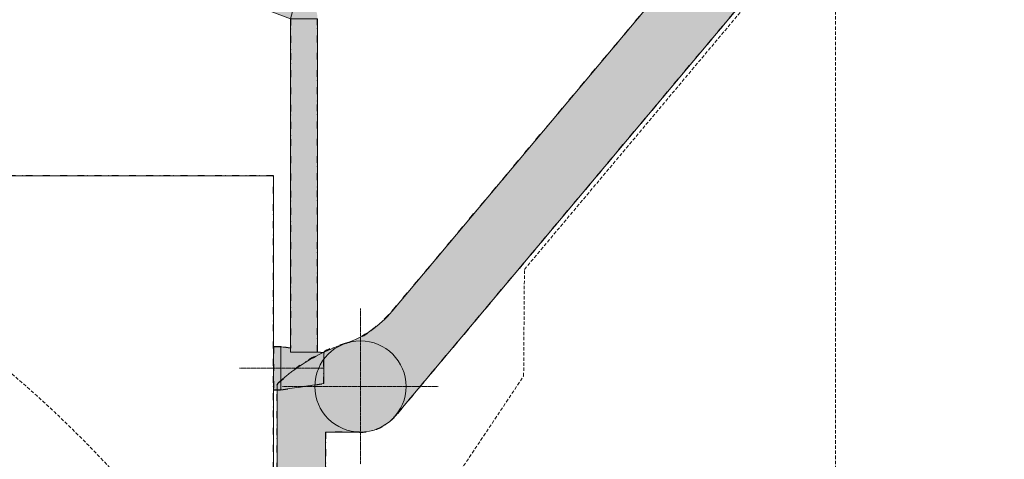
# Model space of a CAD drawing. Units: millimetres. Extents: x -278476643 to 278295649, y -1528171073 to 1528117210.
# Drawn here: x 24564 to 25738, y -36076 to -35551 of the extents above; entities that cross this region are included whole.
import ezdxf

# ---------------------------------------------------------------- set-up
doc = ezdxf.new("R2010")
doc.units = ezdxf.units.MM
for name, pattern in [('CENTER2', [1.125, 0.75, -0.125, 0.125, -0.125]), ('DIVIDE2', [15.875, 6.35, -3.175, 0, -3.175, 0, -3.175]), ('HIDDEN2', [4.762499999999999, 3.175, -1.5875])]:
    doc.linetypes.add(name, pattern=pattern)
for name, color, linetype, lineweight in [('1-Default', 7, 'Continuous', 13), ('711-C-Medical-Equipment-Product-Centerline', 7, 'CENTER2', 13), ('910-Model-Dimensions+Text-ALL-Sheets', 7, 'Continuous', 13)]:
    doc.layers.add(name, color=color, linetype=linetype, lineweight=lineweight)
for name, color, linetype, lineweight, true_color in [('710-C-Medical-Equipment-General', 5, 'Continuous', 13, 0x0000ff), ('712-C-Medical-Equipment-Outline', 5, 'DIVIDE2', 25, 0x0000ff), ('714-C-Medical-Equipment-Movement', 5, 'HIDDEN2', 13, 0x0000ff)]:
    doc.layers.add(name, color=color, linetype=linetype, lineweight=lineweight, true_color=true_color)

# ---------------------------------------------------------------- blocks, each defined once
blk = doc.blocks.new('B7220008-3(Clea Ceiling - C-arm Rotation Movement)')
at = {"layer": '714-C-Medical-Equipment-Movement'}
blk.add_lwpolyline([(770.705466374784, 712.5272960307225, 0.0699207439265465), (544.4739824508706, 897.3478473090458, 0.3738297506782908)], format="xyb", dxfattribs=at)
blk = doc.blocks.new('*U3022')
at = {"layer": '714-C-Medical-Equipment-Movement'}
blk.add_lwpolyline([(818.4191414509041, -1224.033592724865), (818.4191414509041, -436.4263217405942, -0.01270243829748777)], format="xyb", dxfattribs=at)
at = {"layer": '1-Default'}
blk.add_blockref('B7220008-3(Clea Ceiling - C-arm Rotation Movement)', (-628.2637801350593, -1826.000690420238), dxfattribs=at)
blk = doc.blocks.new('B7220038-3(Radiation Shield - Movement Lines)')
at = {"layer": '714-C-Medical-Equipment-Movement'}
blk.add_lwpolyline([(-1118.874992492449, -1823.256444990388), (-1117.373366182801, -1269.602000000002), (-1110.354090853594, -1269.602000000002), (-1070.354366313972, -1263.852039597431), (-1070.35536631367, -1235.352048249765), (-1076.373366344182, -1234.607048249764), (-1076.373944288556, -923.8565983418912, 0.2801650295703492), (-1089.905335257296, -901.6031446443603, -0.07068975349720726), (-1234.240901760917, -738.8154129764707), (-1170.393992492449, -643.2614449903876), (-1169.658951567122, -543.9036044495997), (-775.0593683750194, -73.6383176988029, 0.5845495571222326), (-801.4488580058387, -3.502752075289209, -0.09968876838382516), (-859.2757627050014, 36.38732524474563), (-1292.014992492448, 469.1275550096061, -0.09968223020860989), (-1331.895392745442, 526.9439244510295, 0.6298907481780912), (-1406.14202627643, 549.392092043824), (-1447.393026269303, 549.392092043824, 0.08448892338089528), (-1609.115546586501, 316.1705450605778), (-1704.37172568377, 280.3321952748183, 0.1645159194666725)], format="xyb", dxfattribs=at)
blk = doc.blocks.new('B7220035-3(Radiation Shield)')
at = {"layer": '710-C-Medical-Equipment-General', "true_color": 0xc8d2ff}
h = blk.add_hatch(color=254, dxfattribs=at)
h.dxf.hatch_style = 1
h.paths.add_polyline_path([(0.2287368517132009, -42.99970107120589, 1.529412989720628), (-31.74916179680442, 29.00029892879411), (-72.99974849696446, 29.00029892879412), (-72.99974849696446, -76.99970107120589), (-75.99974849696446, -121.9997010712059), (-65.99974849696446, -121.9997010712059), (-65.99974849696446, -126.9997010712059), (-66.0007484969683, -126.9997010712059), (-98.49974849696446, -166.99847030197), (-98.49974849696446, -174.4997010712059), (-151.5188078215636, -174.4999939838262, 0.1149700769791116), (-162.5697432599349, -177.0752143815397), (-334.5994137794769, -241.7981495199157), (-335.6035495573451, -242.2920595023398), (-336.9859411605428, -243.124153917336), (-339.5724319431611, -245.0510714415769), (-341.8943971961274, -247.2933555257925), (-342.8330602993663, -248.3801894356009), (-344.5232767583075, -250.7011730840215), (-345.6161000831782, -252.5563192188448), (-346.9515122023003, -255.4931467500292), (-347.4737872243714, -257.0195542947997), (-348.207373470068, -260.1621531684277), (-348.4106440043251, -261.7678629875797), (-348.4997484969645, -264.2022189291771), (-348.4997484969645, -574.8847010712061), (-354.5187484969647, -575.7497010712059), (-354.5187484969647, -604.249701071206), (-314.518748496965, -609.9997010712058), (-307.500794206615, -609.9997010712059), (-307.5008032576734, -569.9997010712059), (-314.5187484969649, -569.9997010712058), (-323.4997484969645, -571.2917010712054), (-323.4997484969645, -264.2047010712058), (-151.5187484969647, -199.4997010712059), (-98.49974849696446, -199.4997010712059), (-98.49974849696447, -206.9997010712059), (-3.499748496964457, -206.9997010712059), (-3.499748496964457, -199.4997010712059), (49.51825150303202, -199.4997010712059), (221.5002515030356, -264.2047010712058), (221.5002515030355, -571.2917010712054), (212.5192515030359, -569.9997010712059), (205.4991967423266, -569.9997010712059), (205.499205793385, -609.9997010712059), (212.5192515030361, -609.9997010712059), (252.5182515030319, -604.2498448212073), (252.5182515030319, -575.7495573596251), (246.5002515030355, -574.8847010712061), (246.5002515030355, -264.2142824150002), (246.4885751187685, -262.9829008375013), (246.268980951223, -260.5617984648949), (245.7988005925292, -258.1854331750524), (245.3528354524751, -256.634778174778), (244.160975464256, -253.6376640341687), (242.596021130652, -250.8144160724943), (241.7891422406102, -249.6264136642069), (239.9846563040483, -247.3930087159615), (238.4755267013534, -245.8572228412605), (235.9843352426685, -243.8071296493552), (234.6450797166474, -242.9075515513152), (231.7993580203621, -241.3855361253309), (230.3009354297101, -240.7735803070945), (227.970658480263, -240.0568541896384), (55.99111801978142, -175.352403317188, 0.06556493006037789), (49.51857623209627, -174.4999955210906), (-3.499748496964457, -174.4997010712059), (-3.499748496964457, -166.9997010712059), (-35.99974849696446, -126.9997010712059), (-35.99974849696446, -121.9997010712059), (-25.99974849696446, -121.9997010712059), (-25.99974849696446, -76.99970107120589), (-28.99974849696446, -76.99970107120589), (-28.99974849696446, -42.99970107120589)])
h.paths.add_polyline_path([(203.9991606494296, -813.6537010712063), (76.74916064942954, -813.6537010712063), (76.74916064942954, -1163.653701071207), (203.9991606494296, -1163.653701071207)])
h.paths.add_polyline_path([(76.24916064942954, -813.6537010712063), (-50.75083935057046, -813.6537010712063), (-50.75083935057045, -1163.653701071206), (76.24916064942953, -1163.653701071206)])
h.paths.add_polyline_path([(-51.25083935057046, -813.6537010712063), (-178.2508393505705, -813.6537010712063), (-178.2508393505705, -1163.653701071206), (-51.25083935057046, -1163.653701071206)])
h.paths.add_polyline_path([(-178.7508393505705, -813.6537010712063), (-306.0008393505705, -813.6537010712063), (-306.0008393505705, -1163.653701071207), (-178.7508393505705, -1163.653701071207)])
at = {"layer": '710-C-Medical-Equipment-General'}
for points in [[(-3.499748496964457, -174.4997010712041), (49.51825150303193, -174.4997010712041), (49.51825150303193, -199.4997010712041), (52.75425150303636, -187.4257010712045), (55.98925150303694, -175.3517010712048), (227.9702515030367, -240.0567010712048), (221.5002515030355, -264.204701071204), (246.5002515030355, -264.204701071204), (246.5002515030355, -575.0047010712051), (221.5002515030355, -575.0047010712051), (221.5002515030355, -264.204701071204), (49.51825150303193, -199.4997010712041), (-3.499748496964457, -199.4997010712041)], [(205.5002515030355, -609.9997010712041), (212.5182515030319, -609.9997010712041), (212.5182515030319, -569.9997010712041), (205.5002515030355, -569.9997010712041)], [(212.5192515030358, -569.9997010712041), (221.5002515030355, -571.2917010712044)], [(246.5002515030355, -574.8847010712043), (252.5192515030358, -575.7497010712041)], [(252.5182515030319, -604.2497010712041), (252.5182515030319, -575.7497010712041)], [(212.5192515030358, -609.9997010712041), (252.5192515030358, -604.2497010712041)]]:
    blk.add_lwpolyline(points, dxfattribs=at)
blk.add_lwpolyline([(205.4991606494295, -410.4917010712043), (-307.5008393505705, -410.4917010712043), (-307.5007484969683, -812.0077010712048), (205.4992515030317, -812.0077010712048)], close=True, dxfattribs=at)
for p in [(212.5182515030319, -569.9997010712041), (252.5182515030319, -575.7497010712041)]:
    blk.add_point(p, dxfattribs=at)
at = {"layer": '711-C-Medical-Equipment-Product-Centerline'}
blk.add_line((252.5182515030319, -589.9997010712041), (173.763457777648, -589.9997010712041), dxfattribs=at)
at = {"layer": '712-C-Medical-Equipment-Outline'}
blk.add_lwpolyline([(221.5002515030355, -264.2047010712058), (221.5002515030355, -571.2917010712054), (212.5192515030358, -569.9997010712059), (205.4991967423266, -569.9997010712059), (205.499205793385, -609.9997010712059), (212.5192515030358, -609.9997010712059), (252.5182515030319, -604.2498448212073), (252.5182515030319, -575.7495573596252), (246.5002515030355, -574.8847010712061), (246.5002515030355, -264.2142824150005)], dxfattribs=at)
blk.add_lwpolyline([(205.4992515030317, -812.0077010712057), (205.4991606494295, -410.4917010712061), (-307.5008393505705, -410.4917010712061), (-307.5007484969683, -812.0077010712057)], close=True, dxfattribs=at)
blk = doc.blocks.new('A7220007-3(Radiation Shield)')
at = {"layer": '1-Default'}
for name, p in [('B7220038-3(Radiation Shield - Movement Lines)', (0, 0)), ('B7220035-3(Radiation Shield)', (-1609.000251503036, -46.00029892879593))]:
    blk.add_blockref(name, p, dxfattribs=at)
blk = doc.blocks.new('B7220307-3 (Examination spring Arm l 790)')
at = {"layer": '710-C-Medical-Equipment-General', "true_color": 0xc8d2ff}
h = blk.add_hatch(color=254, dxfattribs=at)
edge = h.paths.add_edge_path()
edge.add_line((-650.364910831122, -726.1889061808561), (-650.364910831122, -647.5161346665063))
edge.add_line((-650.364910831122, -647.5161346665063), (-649.3744802794827, -645.2886627563075))
edge.add_line((-649.3744802794827, -645.2886627563075), (-639.7309230720712, -637.1822562260877))
edge.add_arc((-543.4145992414757, -751.7622461890568), 149.6843623634554, 106.59758535848201, 130.0505215551076, ccw=False)
edge.add_arc((-606.396958842885, -540.4595959221031), 70.80506511731929, 286.597585358484, 307.7617332313422)
edge.add_arc((-665.814570905155, -463.7531417654665), 167.8325495352233, 307.7617332313379, 316.8899934833861)
edge.add_line((-543.2896040213673, -578.4501215583969), (-129.0855076323787, -84.80703791108863))
edge.add_arc((-205.6908409052532, -20.52933627202597), 100.0000000692427, 320.0007923471435, 350.7017304551125)
edge.add_arc((-65.00178511467428, -43.56368966399501), 42.56223846337421, 88.47879837938689, 170.7017304551126, ccw=False)
edge.add_line((-63.87189142292482, -1.01645140745859), (-27.91165774698311, -1.01645140745859))
edge.add_line((-27.91165774698311, -1.01645140745859), (-27.91165774698311, -2.000888343900442e-11))
edge.add_line((-27.91165774698311, -2.000888343900442e-11), (27.08834225301689, -2.000888343900442e-11))
edge.add_line((27.08834225301689, -2.000888343900442e-11), (27.08834236887924, -59.04669548354468))
edge.add_arc((23.83626888290118, -59.04669548992595), 3.252073485978055, -84.10390662099928, 1.1242667596889078e-07, ccw=False)
edge.add_arc((-66.85577403126263, 148.9392841265823), 230.0000000086394, 276.76902683955836, 293.3137374298893, ccw=False)
edge.add_line((-39.74632489948999, -79.45747104245675), (-540.2752527427801, -675.9813720596376))
edge.add_arc((-572.9113357000098, -648.5972159784943), 42.60288622931068, 268.68641071228734, 320.00079234714497, ccw=False)
edge.add_line((-573.8879834223917, -691.1889061808561), (-605.364910831122, -691.1889061808561))
edge.add_line((-605.364910831122, -691.1889061808561), (-605.364910831122, -726.1889061808561))
edge.add_line((-605.364910831122, -726.1889061808561), (-650.364910831122, -726.1889061808561))
at = {"layer": '710-C-Medical-Equipment-General', "extrusion": (2.220446049250313e-16, 1, 2.220446049250313e-16)}
for p, q in [((-27.91165768905194, -0.9999999957599357), (-27.91165768905194, 0)), ((27.08834231094806, 0), (-27.91165768905194, 0)), ((-0.4116576890519354, 0), (-27.91165768905194, 0)), ((27.08834231094806, 0), (-0.4116576890519354, 0)), ((27.08834231094806, -59.04669548356287), (27.08834231094806, 0)), ((-27.91165768905194, -1), (-65.41165769583313, -1)), ((-650.3649107731908, -647.5161346664845), (-650.3649107731908, -726.1889061808342)), ((-605.3649107731908, -691.1889061808342), (-572.8911936001386, -691.1889061808342)), ((-605.3649107731908, -691.188906164165), (-605.3649107731908, -726.1889061808342)), ((-604.3649107731908, -726.1889061808342), (-651.3649107731908, -726.1889061808342))]:
    blk.add_line(p, q, dxfattribs=at)
at = {"layer": '710-C-Medical-Equipment-General'}
blk.add_line((0.4664584078273037, -70.98733325086141), (21.62047492319834, -63.36227907510875), dxfattribs=at)
at = {"layer": '710-C-Medical-Equipment-General', "extrusion": (-0.7660533321983152, 0.6427770159455438, 2.220446049250313e-16)}
for p, q in [((-32.51406186187523, -70.83815358479842), (-540.275252684849, -675.9813720596158)), ((-543.2896039634361, -578.450121558375), (-129.0855075744475, -84.80703791106862))]:
    blk.add_line(p, q, dxfattribs=at)
at = {"layer": '710-C-Medical-Equipment-General'}
for centre, radius in [((-65.05443448362348, -43.49999636042776), 42.49999999999998), ((-65.05443448362348, -43.49999636042776), 42.49999999999998), ((-572.8659729191277, -648.6862216517347), 42.51147750649577), ((-572.864910489181, -648.6897409928297), 42.51147750649579)]:
    blk.add_circle(centre, radius, dxfattribs=at)
at = {"layer": '710-C-Medical-Equipment-General', "extrusion": (-1.700980094994787e-16, 1.427251685605188e-16, -1)}
for centre, radius, start, end in [((205.6908407796291, -20.52933630370353), 99.99999999731241, 189.2982695332293, 219.999207663847), ((619.8949371686176, -514.1724199510081), 99.9999999973147, 219.999207663847, 250.6989235814863)]:
    blk.add_arc(centre, radius, start, end, dxfattribs=at)
at = {"layer": '710-C-Medical-Equipment-General'}
for centre, radius, start, end in [((-66.8557739602984, 148.9392840588225), 229.9999999397974, 275.8503898027974, 287.0199914888638), ((-528.8003327861952, -778.9369885728302), 179.9999999999991, 108.6913301872645, 124.0341462625955)]:
    blk.add_arc(centre, radius, start, end, dxfattribs=at)
for points, knots in [([(24.17033726087539, -62.28156493321694), (23.74423298040347, -62.46519555398481), (23.19849804359546, -62.69890274805039), (22.38641934310726, -63.04152349587639), (22.21525536608533, -63.11351297539295), (21.90451315889368, -63.24373238820226), (21.76769037547638, -63.30092185410831), (21.62570372436312, -63.36009991434366), (21.62405841062719, -63.36078563573392), (21.62183914570778, -63.36171053383623), (21.62126470290241, -63.36194993515892), (21.62061895393708, -63.36221905054481), (21.62054667502525, -63.36224917268009), (21.62047492319834, -63.36227907510875)], [0, 0, 0, 0, 4.290003418373923, 4.290003418373923, 5.379117217028945, 5.379117217028945, 6.195862556688012, 6.195862556688012, 6.205432494730871, 6.205432494730871, 6.208770320033785, 6.208770320033785, 6.209187548758874, 6.209187548758874, 6.209187548758874, 6.209187548758874]), ([(24.17033726065711, -62.28156493331335), (24.17034087692446, -62.28156337487235), (24.17034449319181, -62.28156181643499), (24.41654798295349, -62.17545984099888), (24.62403650395572, -62.08554279599957), (24.81263063449296, -62.00360894214828), (24.83321036044799, -61.9946643780022), (24.85313842877804, -61.98599978626044)], [0.4062495409906477, 0.4062495409906477, 0.4062495409906477, 0.4062495409906477, 0.4062499999999993, 0.4062499999999993, 0.4374999999999999, 0.4374999999999999, 0.4414633515043985, 0.4414633515043985, 0.4414633515043985, 0.4414633515043985]), ([(27.08834242681041, -59.04669548352467), (27.08834241751174, -59.37079694490421), (27.03443313484604, -59.69906899499256), (26.82681085883814, -60.31416255152362), (26.67009857430821, -60.60881497426271), (26.27556983740942, -61.12556420198052), (26.03265647219087, -61.35435702498216), (25.62941789641627, -61.6256471262659), (25.48815728248155, -61.70496924419422), (25.33283889484301, -61.77640770422295), (25.32370605414326, -61.78055294841033), (25.31114837739733, -61.78617710388062), (25.30770481067884, -61.78771151670844), (25.30251506343484, -61.79001255730509), (25.3006868766679, -61.79082084385846), (25.29822316090576, -61.79190754549745), (25.29744282014144, -61.79225127489735), (25.29612435749732, -61.79283152854623), (25.29557686235057, -61.79307220372539), (25.29339281948342, -61.79403184480179), (25.29306066980644, -61.79417686996931), (25.2913485418685, -61.7949273511731), (25.29154515254777, -61.7948408896591), (25.29087631890434, -61.79513369572669), (25.29062746600539, -61.79524258087076), (25.28893656631408, -61.79598249085757), (25.28680234886997, -61.79691620228732), (25.28127625003981, -61.79933313942274), (25.2783509621222, -61.80061240551731), (25.27225126125268, -61.80327941984615), (25.2693220894289, -61.80456003678773), (25.26486103593197, -61.80651015180956), (25.26360006180767, -61.80706135549735), (25.26205001557537, -61.80773889186094), (25.26180371324881, -61.80784655157186), (25.26135958138912, -61.80804068188991), (25.26116233305947, -61.80812689875347), (25.26091455115238, -61.80823520309787), (25.2608646517765, -61.80825701385766), (25.26081419676484, -61.80827906744889), (25.26081314083422, -61.80827952898289), (25.2608123645623, -61.8082798682899)], [0, 0, 0, 0, 0.9723043842441865, 0.9723043842441865, 1.947568698430562, 1.947568698430562, 2.922725928048099, 2.922725928048099, 3.405580035145582, 3.405580035145582, 3.43564654430581, 3.43564654430581, 3.446931548085555, 3.446931548085555, 3.452970090293735, 3.452970090293735, 3.456000745115184, 3.456000745115184, 3.45903922355487, 3.45903922355487, 3.471441813066701, 3.471441813066701, 3.519520901258863, 3.519520901258863, 3.647234143519789, 3.647234143519789, 4.030384253366728, 4.030384253366728, 4.317743858954544, 4.317743858954544, 4.533261749994264, 4.533261749994264, 4.614080193911146, 4.614080193911146, 4.629233629452412, 4.629233629452412, 4.641233034617311, 4.641233034617311, 4.644232885848301, 4.644232885848301, 4.644279759520883, 4.644279759520883, 4.644279759520883, 4.644279759520883]), ([(-629.5439714162349, -629.7702386732653), (-630.1587357181852, -630.1854357108332), (-630.7683498801925, -630.6026876248379), (-631.9775773431902, -631.4412342158339), (-632.5771922591957, -631.8625303838362), (-633.4692482141836, -632.4974059918331), (-633.7653714501939, -632.7095191368371), (-634.2077206111862, -633.028402013837), (-634.3548643201939, -633.1348151238362), (-634.6485401931859, -633.3478753168329), (-634.7950329101877, -633.4544944128374), (-635.5237210811902, -633.986516436833), (-636.096396469191, -634.4100058658387), (-637.2217988401826, -635.2523348658378), (-637.7745256691851, -635.6711756618333), (-638.8601917661872, -636.5035118028336), (-639.3931329571933, -636.9170099968342), (-640.1774779381958, -637.532455480834), (-640.4364113421907, -637.7368005928383), (-640.8209723611944, -638.0419812468335), (-640.9484229001828, -638.1434091988358), (-641.2010190241854, -638.3449836708332), (-641.3262837751827, -638.4452246688325), (-641.9474511501903, -638.9436475118364), (-642.427923401192, -639.3335134138342), (-643.3555964301922, -640.0937273138352), (-643.8028044491948, -640.4640837828356), (-644.6625199941918, -641.1826150498327), (-645.0750434331858, -641.5308059468389), (-645.567231838184, -641.9497337068333), (-645.6645293611946, -642.032731835834), (-645.856549660195, -642.1968772488344), (-645.9509692701831, -642.2777651928354), (-646.2294226331869, -642.5167968418336), (-646.4086549511849, -642.6713116418341), (-646.9267321471852, -643.119602416833), (-647.2460376961826, -643.3981926938377), (-647.6829533141863, -643.7816701928332), (-647.8215660351852, -643.9037457068353), (-648.018378634195, -644.0775610018336), (-648.0822242191934, -644.1340318158345), (-648.2054554111965, -644.2431748118343), (-648.2648769371881, -644.2958784098391), (-648.5509585731925, -644.549930750838), (-648.744654410184, -644.7229650868339), (-648.9800533651869, -644.9338324198343), (-649.0493066371855, -644.9959913848379), (-649.138842614193, -645.0764467308345), (-649.1662955791835, -645.1011333908336), (-649.2038043241919, -645.1348797538394), (-649.2156953331869, -645.1455811778378), (-649.2382383121876, -645.1658738188362), (-649.2488850571826, -645.1754603368336), (-649.3363179137232, -645.2542030172208), (-649.3744811347569, -645.2886617440618), (-649.3744802215515, -645.2886627562857)], [0, 0, 0, 0, 0.03124999999999875, 0.03124999999999875, 0.06249999999999952, 0.06249999999999952, 0.07812499999999879, 0.07812499999999879, 0.08593749999999895, 0.08593749999999895, 0.09375000000000008, 0.09375000000000008, 0.1249999999999994, 0.1249999999999994, 0.1562499999999999, 0.1562499999999999, 0.1874999999999992, 0.1874999999999992, 0.2031250000000001, 0.2031250000000001, 0.2109375, 0.2109375, 0.2187499999999996, 0.2187499999999996, 0.2500000000000002, 0.2500000000000002, 0.2812499999999996, 0.2812499999999996, 0.3125000000000001, 0.3125000000000001, 0.3203124999999996, 0.3203124999999996, 0.3281249999999995, 0.3281249999999995, 0.343749999999999, 0.343749999999999, 0.3749999999999996, 0.3749999999999996, 0.3906249999999993, 0.3906249999999993, 0.3984374999999991, 0.3984374999999991, 0.4062500000000003, 0.4062500000000003, 0.4374999999999996, 0.4374999999999996, 0.4531249999999991, 0.4531249999999991, 0.4609375000000001, 0.4609375000000001, 0.4648437500000002, 0.4648437500000002, 0.4687499999999999, 0.4687499999999999, 0.4990656743461939, 0.4990656743461939, 0.4990656743461939, 0.4990656743461939])]:
    blk.add_open_spline(points, degree=3, knots=knots, dxfattribs=at)
for points in [[(25.2608123645623, -61.8082798682899), (25.12497879102011, -61.86765193671454), (25.0677062045288, -61.89270714260783), (24.85313842899632, -61.98599978616767)], [(27.0883423571795, -59.04669548356287), (27.08834235736867, -59.04669548351558), (27.08834235747054, -59.04669548350284), (27.08834235747054, -59.04669548352649)]]:
    blk.add_open_spline(points, degree=3, dxfattribs=at)
at = {"layer": '711-C-Medical-Equipment-Product-Centerline'}
for p, q in [((-65.10085967191844, -123.9403275220266), (-65.10085967191844, 37.12096817181191)), ((7.404935909973574, -43.40893991348639), (-137.6066552538105, -43.41041943672826)), ((-572.9120754616306, -576.0914203965749), (-572.9105959383887, -721.1030115603589)), ((-500.4055401181104, -648.596476216846), (-645.4171312818944, -648.5979557400879))]:
    blk.add_line(p, q, dxfattribs=at)
at = {"layer": '712-C-Medical-Equipment-Outline'}
blk.add_lwpolyline([(-650.364910831122, -726.1889061808561), (-650.364910831122, -647.5161346665063), (-649.3744802794827, -645.2886627563075), (-639.7309230720712, -637.1822562260877, -0.102691450739624), (-586.1716350086645, -608.3145406355779, 0.0926094168415394), (-563.0374106032832, -596.4355445315323, 0.03985062424015216), (-543.2896040213673, -578.4501215583969), (-129.0855076323787, -84.80703791108863, 0.134765189761552), (-107.0047811631375, -36.68673787080115, -0.3749937848277113), (-63.87189142292482, -1.01645140745859), (-27.91165774698311, -1.01645140745859), (-27.91165774698311, -2.000888343900442e-11), (27.08834225301689, -2.000888343900442e-11), (27.08834236887924, -59.04669548354468, -0.3843843103396812), (24.17033720272593, -62.28156493333336, -0.0723155834960888), (-39.74632489948999, -79.45747104245675), (-540.2752527427801, -675.9813720596376, -0.2277193307676605), (-573.8879834223917, -691.1889061808561), (-605.364910831122, -691.1889061808561), (-605.364910831122, -726.1889061808561), (-650.364910831122, -726.1889061808561)], format="xyb", dxfattribs=at)
blk = doc.blocks.new('A7220069-3 (Examination LED Light MACH LED 130F)')
at = {"layer": '1-Default'}
blk.add_blockref('B7220307-3 (Examination spring Arm l 790)', (-749.5928342184197, -4.27340984053717), dxfattribs=at)
blk = doc.blocks.new('*U3025')
at = {"layer": '1-Default'}
for name, p in [('A7220069-3 (Examination LED Light MACH LED 130F)', (199.8930427061887, -384.4069999999992)), ('A7220007-3(Radiation Shield)', (199.8930427061814, -384.4069999999992))]:
    blk.add_blockref(name, p, dxfattribs=at)
blk = doc.blocks.new('*U3021')
at = {"layer": '1-Default'}
for name, p in [('*U3025', (-50.00100000000657, 2900.000000000044)), ('*U3022', (-1548.223546769615, 2899.999999999998))]:
    blk.add_blockref(name, p, dxfattribs=at)

msp = doc.modelspace()

# ---------------------------------------------------------------- block references
at = {"layer": '910-Model-Dimensions+Text-ALL-Sheets', "xscale": 1.280054898033998, "yscale": 1.280054898033998, "zscale": 1.280054898033998}
msp.add_blockref('*U3021', (26470.92512930831, -38372.89951590421), dxfattribs=at)

doc.saveas('drawing.dxf')
